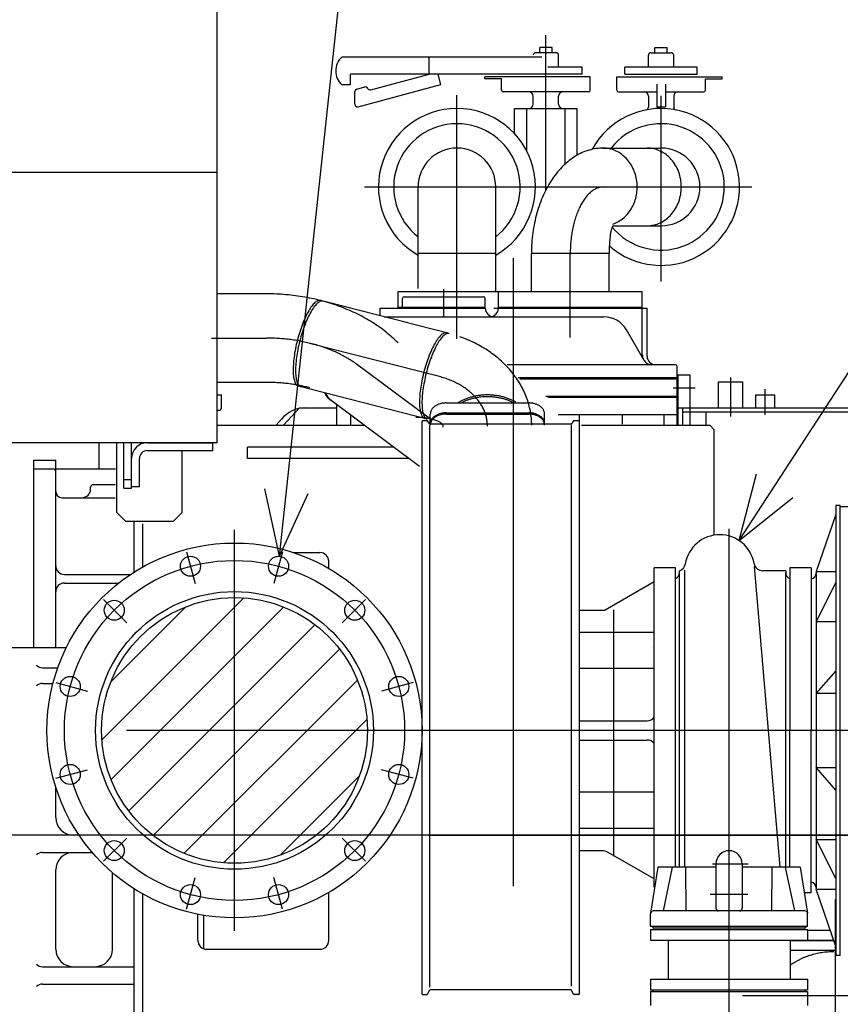
# Model space of a CAD drawing. Extents: x -290 to 3028, y -254000 to 254000.
# Drawn here: x 88 to 126, y 185 to 230 of the extents above; entities that cross this region are included whole.
import ezdxf

# ---------------------------------------------------------------- set-up
doc = ezdxf.new("R2010")
doc.units = 0
doc.layers.get('0').update_dxf_attribs({"linetype": 'CONTINUOUS'})
doc.layers.get('DEFPOINTS').update_dxf_attribs({"linetype": 'CONTINUOUS'})
doc.layers.add('2', color=7, linetype='CONTINUOUS')
doc.styles.get("Standard").update_dxf_attribs({"font": 'txt', "bigfont": 'BIGFONT'})
doc.dimstyles.new('DIMSTYLE77', dxfattribs={"dimtxt": 4, "dimasz": 1, "dimexe": 2.54, "dimexo": 0, "dimgap": 2, "dimtad": 1, "dimzin": 0, "dimblk1": 'OPEN30', "dimblk2": 'OPEN30', "dimsah": 1, "dimcen": 0.09, "dimazin": 3, "dimtfac": 1, "dimtmove": 0, "dimatfit": 3, "dimtvp": 1})
doc.dimstyles.new('DIMSTYLE78', dxfattribs={"dimtxt": 4, "dimasz": 1, "dimexe": 2.54, "dimexo": 0, "dimgap": 2, "dimtad": 1, "dimzin": 0, "dimblk1": 'OPEN30', "dimblk2": 'OPEN30', "dimsah": 1, "dimcen": 0.09, "dimazin": 3, "dimtfac": 1, "dimtmove": 0, "dimatfit": 3, "dimtvp": 1})

# ---------------------------------------------------------------- blocks, each defined once
blk = doc.blocks.new('KOZU0079')
at = {"color": 7, "linetype": 'CONTINUOUS'}
for p, q in [((91.721, 197.242), (98.226, 203.747)), ((92.127, 199.893), (95.575, 203.341)), ((92.138, 195.414), (100.054, 203.33)), ((92.949, 193.98), (101.488, 202.519)), ((94.066, 192.852), (102.616, 201.402)), ((95.489, 192.029), (103.439, 199.979)), ((97.299, 191.595), (103.873, 198.169)), ((99.895, 191.945), (103.523, 195.573))]:
    blk.add_line(p, q, dxfattribs=at)
blk = doc.blocks.new('KOZU0023')
at = {"color": 7, "linetype": 'CONTINUOUS'}
blk.add_line((102.7, 0), (-1191.9, 0), dxfattribs=at)
blk.add_point((0, 0), dxfattribs=at)
blk = doc.blocks.new('KOZU0054')
at = {"color": 7, "linetype": 'CONTINUOUS'}
for q in [(24.169, 37.176), (0.797, 3.06), (2.474, 1.97)]:
    blk.add_line((0, 0), q, dxfattribs=at)
blk = doc.blocks.new('KOZU0055')
at = {"color": 7, "linetype": 'CONTINUOUS'}
for q in [(4.061, 38.002), (-0.676, 3.089), (1.313, 2.877)]:
    blk.add_line((0, 0), q, dxfattribs=at)
blk = doc.blocks.new('_OPEN30')
at = {"color": 0, "linetype": 'BYBLOCK'}
for q in [(-3, 1), (-3, -1), (-3, 0)]:
    blk.add_line((0, 0), q, dxfattribs=at)
blk = doc.blocks.new('*D77')
at = {"color": 7, "linetype": 'CONTINUOUS'}
for p, q in [((78, 213.961), (78, 234.368)), ((97, 223.268), (97, 234.368)), ((81, 232.868), (94, 232.868))]:
    blk.add_line(p, q, dxfattribs=at)
at = {"layer": 'DEFPOINTS', "color": 7, "linetype": 'CONTINUOUS'}
for p in [(97, 232.868), (97, 223.268), (78, 213.961)]:
    blk.add_point(p, dxfattribs=at)
at = {"color": 7, "linetype": 'CONTINUOUS', "rotation": 180.0000000000004}
blk.add_blockref('_OPEN30', (78, 232.868), dxfattribs=at)
at = {"color": 7, "linetype": 'CONTINUOUS'}
blk.add_blockref('_OPEN30', (97, 232.868), dxfattribs=at)
at = {"color": 7, "linetype": 'CONTINUOUS', "width": 1.0125}
blk.add_text('475', height=3.5, dxfattribs=at).set_placement((82.775, 233.743))
blk = doc.blocks.new('*D78')
at = {"color": 7, "linetype": 'CONTINUOUS'}
for p, q in [((-6.6, 223.268), (-6.6, 245.245)), ((97, 223.268), (97, 245.245)), ((94, 243.745), (-3.6, 243.745))]:
    blk.add_line(p, q, dxfattribs=at)
at = {"layer": 'DEFPOINTS', "color": 7, "linetype": 'CONTINUOUS'}
for p in [(-6.6, 243.745), (-6.6, 223.268), (97, 223.268)]:
    blk.add_point(p, dxfattribs=at)
at = {"color": 7, "linetype": 'CONTINUOUS', "rotation": 180.0000000000004}
blk.add_blockref('_OPEN30', (-6.6, 243.745), dxfattribs=at)
at = {"color": 7, "linetype": 'CONTINUOUS'}
blk.add_blockref('_OPEN30', (97, 243.745), dxfattribs=at)
at = {"color": 7, "linetype": 'CONTINUOUS', "width": 1.040625}
blk.add_text('2590', height=3.5, dxfattribs=at).set_placement((38.725, 244.62))

msp = doc.modelspace()

# ---------------------------------------------------------------- linework, layer by layer
at = {"layer": '2', "color": 7, "linetype": 'CONTINUOUS'}
for p, q in [((112.08, 222.47), (112.08, 229.577)), ((112.54, 228.768), (111.62, 228.768)), ((112.36, 229.008), (111.8, 229.008)), ((111.8, 228.768), (111.8, 229.008)), ((112.36, 228.768), (112.36, 229.008)), ((112.66, 228.1), (112.66, 228.648)), ((116.78, 228.1), (116.78, 228.648)), ((116.9, 228.768), (117.82, 228.768)), ((117.08, 228.768), (117.08, 229.008)), ((117.08, 229.008), (117.64, 229.008)), ((117.64, 228.768), (117.64, 229.008)), ((117.94, 228.1), (117.94, 228.648)), ((111.89, 228.568), (102.72, 228.568)), ((106.72, 227.78), (106.72, 228.568)), ((103.12, 227.288), (103.12, 227.78)), ((113.74, 227.78), (103.12, 227.78)), ((104.049, 227.064), (106.72, 227.78)), ((107.262, 227.304), (107.134, 227.78)), ((113.74, 228.1), (112.168, 228.1)), ((113.74, 227.78), (113.74, 228.1)), ((115.7, 227.78), (115.7, 228.1)), ((119.02, 228.1), (115.7, 228.1)), ((115.7, 227.78), (119.02, 227.78)), ((119.02, 227.78), (119.02, 228.1)), ((103.12, 227.288), (102.72, 227.288)), ((103.471, 226.288), (107.262, 227.304)), ((109.28, 227.568), (109.28, 227.66)), ((114.112, 227.66), (109.28, 227.66)), ((110.048, 227.568), (109.28, 227.568)), ((110.048, 227.048), (110.048, 227.568)), ((114.112, 227.048), (114.112, 227.66)), ((115.328, 227.048), (115.328, 227.66)), ((115.328, 227.66), (120.16, 227.66)), ((117.16, 227.316), (117.16, 226.284)), ((117.56, 227.316), (117.56, 226.284)), ((119.392, 227.048), (119.392, 227.568)), ((119.392, 227.568), (120.16, 227.568)), ((120.16, 227.568), (120.16, 227.66)), ((103.32, 226.404), (103.32, 226.984)), ((103.409, 227.1), (103.769, 227.196)), ((108, 217.808), (108, 226.822)), ((114.032, 226.968), (110.128, 226.968)), ((115.408, 226.968), (117.16, 226.968)), ((117.56, 226.968), (119.312, 226.968)), ((111.5, 226.408), (111.5, 226.768)), ((112.66, 226.408), (112.66, 226.768)), ((116.78, 226.768), (116.78, 226.262)), ((117.36, 218.267), (117.36, 226.786)), ((117.94, 226.768), (117.94, 226.262)), ((110.64, 226.208), (113.52, 226.208)), ((110.64, 225.056), (110.64, 226.208)), ((111.2, 224.257), (111.2, 226.208)), ((112.96, 223.656), (112.96, 226.208)), ((113.52, 224.068), (113.52, 226.208)), ((117.16, 226.284), (117.56, 226.284)), ((114.697, 224.39), (117.36, 224.39)), ((97, 223.268), (-6.6, 223.268)), ((97, 210.868), (97, 223.268)), ((103.767, 222.608), (121.518, 222.608)), ((106.218, 217.954), (106.218, 222.608)), ((109.782, 217.808), (109.782, 222.608)), ((115.182, 220.826), (117.36, 220.826)), ((109.782, 219.56), (106.218, 219.56)), ((110.6, 190.523), (110.6, 219.343)), ((114.982, 219.56), (111.418, 219.56)), ((111.418, 217.808), (111.418, 219.56)), ((113.2, 216.847), (113.2, 219.56)), ((114.982, 217.808), (114.982, 219.56)), ((108, 215.644), (108, 218.394)), ((113.2, 215.695), (113.2, 218.37)), ((105.3, 217.808), (107.383, 217.808)), ((105.3, 217.048), (105.3, 217.808)), ((107.287, 217.808), (116.5, 217.808)), ((107.4, 216.67), (107.4, 217.92)), ((109.9, 217.048), (109.9, 217.808)), ((109.9, 217.048), (109.9, 217.808)), ((116.5, 214.902), (116.5, 217.808)), ((99.284, 217.7), (97, 217.7)), ((103.138, 217.039), (101.736, 217.397)), ((105.5, 217.048), (105.5, 217.488)), ((105.58, 217.568), (105.954, 217.568)), ((105.882, 217.568), (109.22, 217.568)), ((109.3, 217.048), (109.3, 217.488)), ((105.745, 216.373), (102.809, 217.123)), ((104.48, 217.048), (105.843, 217.048)), ((104.48, 216.696), (104.48, 217.048)), ((105.3, 217.088), (105.858, 217.088)), ((105.681, 217.048), (109.3, 217.048)), ((105.759, 217.088), (109.3, 217.088)), ((109.7, 217.048), (116.72, 217.048)), ((109.9, 217.088), (116.5, 217.088)), ((116.72, 214.848), (116.72, 217.048)), ((104.669, 216.648), (114.737, 216.648)), ((107.643, 215.888), (105.485, 216.44)), ((116.585, 214.648), (115.776, 216.048)), ((96.741, 215.668), (99.284, 215.668)), ((107.14, 213.92), (101.233, 215.428)), ((106.726, 211.992), (103.392, 214.476)), ((118.02, 214.448), (110.302, 214.448)), ((118.1, 211.668), (118.1, 214.368)), ((118.1, 213.848), (110.813, 213.848)), ((118.1, 213.788), (110.887, 213.788)), ((118.1, 213.988), (118.7, 213.988)), ((118.14, 211.668), (118.14, 213.988)), ((118.7, 211.668), (118.7, 213.988)), ((120.54, 213.859), (120.54, 212.066)), ((99.284, 213.636), (97, 213.636)), ((106.637, 211.951), (100.73, 213.459)), ((117.923, 213.388), (118.932, 213.388)), ((119.98, 213.668), (121.1, 213.668)), ((119.98, 213.668), (119.98, 212.468)), ((121.1, 213.668), (121.1, 212.468)), ((122.14, 212.156), (122.14, 213.333)), ((97, 213.068), (97.2, 213.068)), ((97.2, 212.468), (97.2, 213.068)), ((106.286, 209.785), (102.178, 212.846)), ((118.1, 212.988), (112.081, 212.988)), ((118.1, 212.948), (112.162, 212.948)), ((121.7, 213.068), (122.58, 213.068)), ((121.7, 212.468), (121.7, 213.068)), ((122.58, 212.468), (122.58, 213.068)), ((118.14, 212.468), (129.66, 212.468)), ((118.36, 211.668), (118.36, 212.468)), ((97.08, 212.348), (97, 212.348)), ((118.1, 212.148), (112.65, 212.148)), ((113.6, 212.148), (113.6, 185.569)), ((115.6, 211.728), (115.6, 212.148)), ((117.5, 211.668), (117.5, 212.148)), ((118.36, 212.288), (129.66, 212.288)), ((119.43, 211.668), (119.43, 212.288)), ((97, 211.668), (103.759, 211.668)), ((106.4, 185.569), (106.4, 211.865)), ((106.629, 211.879), (106.42, 211.879)), ((106.756, 211.729), (106.647, 211.872)), ((113.227, 211.722), (106.761, 211.722)), ((106.761, 185.887), (106.761, 211.68)), ((113.239, 211.672), (113.239, 185.926)), ((113.353, 211.872), (113.244, 211.729)), ((113.58, 211.879), (113.371, 211.879)), ((113.706, 211.668), (119.6, 211.668)), ((97, 210.868), (85.96, 210.868)), ((91.6, 209.668), (91.6, 210.868)), ((92.4, 207.668), (92.4, 210.868)), ((92.72, 208.782), (92.72, 210.868)), ((93.08, 208.782), (93.08, 210.868)), ((93.8, 210.868), (96.8, 210.868)), ((96.8, 210.508), (96.8, 210.868)), ((93.44, 208.868), (93.44, 210.148)), ((93.8, 210.508), (96.8, 210.508)), ((95.4, 207.668), (95.4, 210.508)), ((88.6, 210.068), (89.6, 210.068)), ((88.6, 201.468), (88.6, 210.068)), ((88.6, 209.668), (89.48, 209.668)), ((89.6, 201.468), (89.6, 210.068)), ((89.644, 209.668), (92.344, 209.668)), ((91.2, 208.748), (91.2, 208.828)), ((91.32, 208.948), (92.323, 208.948)), ((92.72, 209.182), (93.08, 209.182)), ((92.72, 208.782), (93.08, 208.782)), ((93.08, 208.868), (93.44, 208.868)), ((89.88, 208.348), (92.323, 208.348)), ((125.373, 207.988), (125.373, 187.348)), ((125.568, 207.988), (125.373, 207.988)), ((125.568, 187.348), (125.568, 207.988)), ((133.964, 207.923), (125.568, 207.923)), ((92.8, 207.268), (92.4, 207.668)), ((95, 207.268), (95.4, 207.668)), ((125.373, 207.581), (124.474, 204.959)), ((92.8, 207.268), (95, 207.268)), ((93.2, 204.934), (93.2, 207.268)), ((97.8, 188.468), (97.8, 206.868)), ((120.48, 182.141), (120.48, 206.918)), ((95.603, 205.868), (95.992, 204.414)), ((99.997, 205.868), (99.608, 204.414)), ((118.022, 205.124), (117.042, 205.124)), ((117.042, 190.474), (117.042, 205.124)), ((118.022, 191.388), (118.022, 205.124)), ((122.827, 191.388), (121.648, 205.185)), ((124.25, 205.124), (123.27, 205.124)), ((123.27, 205.124), (123.27, 197.668)), ((124.25, 205.124), (124.25, 197.668)), ((90, 204.828), (93.036, 204.828)), ((118.204, 191.388), (118.204, 204.993)), ((118.446, 191.388), (118.446, 205.024)), ((123.076, 204.993), (122.024, 204.993)), ((123.076, 204.993), (123.076, 204.903)), ((123.076, 191.388), (123.076, 204.903)), ((124.474, 204.959), (124.474, 190.377)), ((124.474, 204.959), (125.373, 204.959)), ((90, 204.428), (92.484, 204.428)), ((117.042, 204.482), (114.8, 203.188)), ((125.373, 204.458), (124.474, 202.673)), ((91.797, 203.671), (92.862, 202.606)), ((103.803, 203.671), (102.738, 202.606)), ((113.6, 203.188), (114.8, 203.188)), ((124.474, 202.673), (125.373, 202.673)), ((117.042, 202.168), (113.6, 202.168)), ((86.32, 201.468), (90.085, 201.468)), ((116.92, 201.468), (116.92, 201.468)), ((89, 200.548), (89.697, 200.548)), ((117.042, 200.503), (113.6, 200.503)), ((125.373, 200.404), (124.474, 199.373)), ((89, 199.828), (89.476, 199.828)), ((89.6, 199.865), (91.054, 199.476)), ((106, 199.865), (104.546, 199.476)), ((124.474, 199.373), (125.373, 199.373)), ((113.6, 198.108), (116.72, 198.108)), ((123.27, 191.388), (123.27, 197.668)), ((124.25, 190.212), (124.25, 197.668)), ((113.6, 197.228), (116.72, 197.228)), ((89.6, 195.471), (91.054, 195.86)), ((106, 195.471), (104.546, 195.86)), ((124.474, 195.963), (125.373, 195.963)), ((125.373, 194.932), (124.474, 195.963)), ((89.6, 193.668), (89.6, 195.076)), ((117.042, 194.833), (113.6, 194.833)), ((117.042, 193.168), (113.6, 193.168)), ((160.339, 192.868), (-19.655, 192.868)), ((91.797, 191.665), (92.862, 192.73)), ((103.803, 191.665), (102.738, 192.73)), ((124.474, 192.663), (125.373, 192.663)), ((125.373, 190.878), (124.474, 192.663)), ((89, 192.068), (91.273, 192.068)), ((114.639, 192.148), (113.6, 192.148)), ((117.042, 190.854), (114.939, 192.068)), ((89.6, 187.628), (89.6, 191.268)), ((92.2, 187.628), (92.2, 191.141)), ((117.219, 191.388), (116.881, 189.287)), ((119.88, 191.388), (117.219, 191.388)), ((117.466, 189.388), (117.89, 191.388)), ((118.512, 189.388), (118.499, 191.388)), ((119.719, 191.549), (121.36, 191.549)), ((119.88, 191.548), (119.88, 189.508)), ((121.08, 191.548), (121.08, 189.508)), ((123.741, 191.388), (121.08, 191.388)), ((122.448, 189.388), (122.461, 191.388)), ((123.494, 189.388), (123.07, 191.388)), ((123.741, 191.388), (124.078, 189.287)), ((95.603, 189.468), (95.992, 190.922)), ((99.997, 189.468), (99.608, 190.922)), ((93.2, 183.668), (93.2, 190.402)), ((124.25, 190.212), (123.93, 190.212)), ((124.474, 190.377), (125.373, 190.377)), ((125.373, 187.755), (124.474, 190.377)), ((119.611, 190.151), (121.346, 190.151)), ((125.34, 189.916), (125.34, 181.51)), ((123.96, 189.388), (117, 189.388)), ((116.88, 188.668), (116.88, 189.268)), ((124.08, 188.668), (124.08, 189.268)), ((124.08, 188.668), (116.88, 188.668)), ((116.88, 188.528), (124.08, 188.528)), ((116.88, 188.528), (116.88, 188.048)), ((116.98, 188.668), (116.98, 188.608)), ((116.98, 188.608), (123.98, 188.608)), ((123.98, 188.668), (123.98, 188.608)), ((124.08, 188.528), (124.08, 188.048)), ((124.08, 188.504), (125.116, 188.504)), ((116.88, 188.048), (124.08, 188.048)), ((117.684, 188.048), (117.684, 186.248)), ((123.276, 188.048), (123.276, 186.248)), ((123.276, 188.023), (125.281, 188.023)), ((124.08, 188.051), (125.271, 188.051)), ((125.373, 187.571), (123.276, 187.571)), ((125.568, 187.348), (125.373, 187.348)), ((89, 186.828), (93.2, 186.828)), ((116.88, 186.248), (124.08, 186.248)), ((116.88, 186.248), (116.88, 185.768)), ((124.08, 186.248), (124.08, 185.768)), ((89, 186.028), (93.2, 186.028)), ((106.647, 185.56), (106.756, 185.761)), ((113.227, 185.772), (106.773, 185.772)), ((113.353, 185.56), (113.244, 185.761)), ((116.88, 185.768), (124.08, 185.768)), ((106.42, 185.549), (106.629, 185.549)), ((113.58, 185.549), (113.371, 185.549)), ((116.88, 185.688), (124.08, 185.688)), ((116.88, 185.688), (116.88, 185.048)), ((121.1, 185.506), (129.58, 185.506)), ((124.08, 185.688), (124.08, 185.048))]:
    msp.add_line(p, q, dxfattribs=at)
at = {"layer": '2', "color": 3, "linetype": 'CONTINUOUS'}
for p, q in [((100.78, 212.468), (100.054, 211.668)), ((100.78, 212.468), (102.5, 212.468)), ((102.5, 211.668), (102.5, 212.606)), ((99.709, 211.668), (99.948, 211.954)), ((103.14, 211.668), (103.14, 212.13)), ((119.8, 211.468), (119.6, 211.668)), ((119.8, 206.628), (119.8, 211.468)), ((98.4, 210.148), (98.4, 210.668)), ((105.102, 210.668), (98.4, 210.668)), ((105.8, 210.148), (98.4, 210.148)), ((93.6, 205.173), (93.6, 207.148)), ((100.516, 205.828), (101.72, 205.828)), ((102.12, 205.104), (102.12, 205.428)), ((115.2, 191.897), (115.2, 203.209)), ((115.06, 201.868), (115.06, 201.868)), ((135.229, 197.668), (92.842, 197.668)), ((102.12, 188.028), (102.12, 190.232)), ((93.6, 183.668), (93.6, 190.163)), ((96.12, 188.028), (96.12, 189.234)), ((96.4, 187.646), (96.4, 189.183)), ((96.52, 187.628), (101.72, 187.628))]:
    msp.add_line(p, q, dxfattribs=at)
at = {"layer": '2', "color": 1, "linetype": 'CONTINUOUS'}
for p, q in [((107.5, 212.694), (111.3, 212.694)), ((106.78, 211.722), (106.78, 212.185)), ((107.5, 212.242), (111.3, 212.242)), ((107.5, 212.185), (111.3, 212.185)), ((112.02, 211.722), (112.02, 212.185))]:
    msp.add_line(p, q, dxfattribs=at)
at = {"layer": '2', "color": 7, "linetype": 'CONTINUOUS'}
for points in [[(114.697, 224.39, 0.024539), (114.376, 224.366, 0.024539), (114.058, 224.297, 0.024539), (113.746, 224.181, 0.024539), (113.443, 224.021, 0.024539), (113.152, 223.819, 0.024539), (112.876, 223.575, 0.024539), (112.618, 223.293, 0.024539), (112.379, 222.974, 0.024539), (112.163, 222.623, 0.024539), (111.971, 222.242, 0.024539), (111.806, 221.836, 0.024539), (111.668, 221.408, 0.024539), (111.56, 220.962, 0.024539), (111.481, 220.502, 0.024539), (111.434, 220.033, 0.024539), (111.418, 219.56, -1)], [(115.155, 220.903, 0.044493), (115.414, 221.022, 0.044493), (115.649, 221.191, 0.044493), (115.855, 221.405, 0.044493), (116.025, 221.656, 0.044493), (116.152, 221.938, 0.044493), (116.233, 222.24, 0.044493), (116.266, 222.555, 0.044493), (116.25, 222.871, 0.044493), (116.185, 223.178, 0.044493), (116.072, 223.468, 0.044493), (115.917, 223.731, 0.044493), (115.722, 223.958, 0.044493), (115.496, 224.142, 0.044493), (115.244, 224.278, 0.044493), (114.975, 224.362, 0.044493), (114.697, 224.39, -1)], [(116.721, 220.826, 0.049127), (117.028, 220.86, 0.049127), (117.322, 220.962, 0.049127), (117.594, 221.126, 0.049127), (117.831, 221.348, 0.049127), (118.027, 221.618, 0.049127), (118.172, 221.926, 0.049127), (118.261, 222.26, 0.049127), (118.291, 222.608, 0.049127), (118.261, 222.956, 0.049127), (118.172, 223.29, 0.049127), (118.027, 223.598, 0.049127), (117.831, 223.868, 0.049127), (117.594, 224.09, 0.049127), (117.322, 224.254, 0.049127), (117.028, 224.356, 0.049127), (116.721, 224.39, -1)], [(114.724, 222.608, 0.024528), (114.575, 222.593, 0.024528), (114.427, 222.549, 0.024528), (114.282, 222.476, 0.024528), (114.141, 222.375, 0.024528), (114.006, 222.247, 0.024528), (113.878, 222.093, 0.024528), (113.758, 221.915, 0.024528), (113.647, 221.714, 0.024528), (113.547, 221.492, 0.024528), (113.458, 221.252, 0.024528), (113.381, 220.996, 0.024528), (113.317, 220.725, 0.024528), (113.266, 220.444, 0.024528), (113.23, 220.154, 0.024528), (113.208, 219.859, 0.024528), (113.2, 219.56, -1)], [(115.182, 220.826, 0.024513), (115.162, 220.82, 0.024513), (115.143, 220.801, 0.024513), (115.124, 220.771, 0.024513), (115.106, 220.729, 0.024513), (115.088, 220.676, 0.024513), (115.071, 220.612, 0.024513), (115.055, 220.538, 0.024513), (115.041, 220.454, 0.024513), (115.028, 220.362, 0.024513), (115.016, 220.262, 0.024513), (115.006, 220.156, 0.024513), (114.997, 220.044, 0.024513), (114.991, 219.927, 0.024513), (114.986, 219.807, 0.024513), (114.983, 219.684, 0.024513), (114.982, 219.56, -1)], [(105.298, 215.451, 0.014919), (105.033, 215.705, 0.014919), (104.748, 215.947, 0.014919), (104.443, 216.176, 0.014919), (104.121, 216.392, 0.014919), (103.78, 216.593, 0.014919), (103.424, 216.779, 0.014919), (103.053, 216.95, 0.014919), (102.669, 217.104, 0.014919), (102.273, 217.242, 0.014919), (101.866, 217.362, 0.014919), (101.45, 217.465, 0.014919), (101.026, 217.549, 0.014919), (100.596, 217.615, 0.014919), (100.161, 217.662, 0.014919), (99.723, 217.69, 0.014919), (99.284, 217.7, -1)], [(101.736, 217.397, 0.049127), (101.62, 217.386, 0.049127), (101.489, 217.3, 0.049127), (101.348, 217.143, 0.049127), (101.203, 216.919, 0.049127), (101.058, 216.638, 0.049127), (100.921, 216.31, 0.049127), (100.796, 215.949, 0.049127), (100.687, 215.567, 0.049127), (100.599, 215.181, 0.049127), (100.536, 214.803, 0.049127), (100.5, 214.45, 0.049127), (100.492, 214.134, 0.049127), (100.512, 213.868, 0.049127), (100.56, 213.662, 0.049127), (100.634, 213.524, 0.049127), (100.73, 213.459, -1)], [(101.848, 217.368, 0.049127), (101.731, 217.358, 0.049127), (101.6, 217.272, 0.049127), (101.46, 217.114, 0.049127), (101.314, 216.89, 0.049127), (101.17, 216.609, 0.049127), (101.033, 216.282, 0.049127), (100.907, 215.92, 0.049127), (100.799, 215.539, 0.049127), (100.711, 215.152, 0.049127), (100.648, 214.775, 0.049127), (100.612, 214.422, 0.049127), (100.603, 214.106, 0.049127), (100.623, 213.84, 0.049127), (100.671, 213.634, 0.049127), (100.745, 213.496, 0.049127), (100.842, 213.431, -1)], [(103.392, 214.476, 0.013731), (103.199, 214.612, 0.013731), (102.994, 214.741, 0.013731), (102.778, 214.863, 0.013731), (102.551, 214.978, 0.013731), (102.315, 215.085, 0.013731), (102.069, 215.183, 0.013731), (101.815, 215.274, 0.013731), (101.554, 215.355, 0.013731), (101.285, 215.427, 0.013731), (101.011, 215.491, 0.013731), (100.731, 215.545, 0.013731), (100.447, 215.589, 0.013731), (100.159, 215.623, 0.013731), (99.869, 215.648, 0.013731), (99.577, 215.663, 0.013731), (99.284, 215.668, -1)], [(107.531, 215.917, 0.049127), (107.415, 215.906, 0.049127), (107.284, 215.821, 0.049127), (107.143, 215.663, 0.049127), (106.998, 215.439, 0.049127), (106.854, 215.158, 0.049127), (106.716, 214.83, 0.049127), (106.591, 214.469, 0.049127), (106.482, 214.088, 0.049127), (106.395, 213.701, 0.049127), (106.332, 213.324, 0.049127), (106.295, 212.97, 0.049127), (106.287, 212.655, 0.049127), (106.307, 212.389, 0.049127), (106.355, 212.183, 0.049127), (106.429, 212.044, 0.049127), (106.526, 211.979, -1)], [(107.643, 215.888, 0.049127), (107.527, 215.878, 0.049127), (107.396, 215.792, 0.049127), (107.255, 215.634, 0.049127), (107.11, 215.41, 0.049127), (106.965, 215.129, 0.049127), (106.828, 214.802, 0.049127), (106.703, 214.441, 0.049127), (106.594, 214.059, 0.049127), (106.506, 213.672, 0.049127), (106.443, 213.295, 0.049127), (106.407, 212.942, 0.049127), (106.399, 212.626, 0.049127), (106.419, 212.36, 0.049127), (106.467, 212.154, 0.049127), (106.541, 212.016, 0.049127), (106.637, 211.951, -1)], [(111.432, 211.669, 0.017829), (111.414, 211.993, 0.017829), (111.368, 212.314, 0.017829), (111.294, 212.632, 0.017829), (111.193, 212.944, 0.017829), (111.064, 213.249, 0.017829), (110.908, 213.545, 0.017829), (110.727, 213.831, 0.017829), (110.522, 214.105, 0.017829), (110.292, 214.367, 0.017829), (110.04, 214.614, 0.017829), (109.766, 214.846, 0.017829), (109.473, 215.061, 0.017829), (109.161, 215.258, 0.017829), (108.832, 215.436, 0.017829), (108.488, 215.594, 0.017829), (108.13, 215.732, -1)], [(111.432, 211.669, 0.017829), (111.414, 211.993, 0.017829), (111.368, 212.314, 0.017829), (111.294, 212.632, 0.017829), (111.193, 212.944, 0.017829), (111.064, 213.249, 0.017829), (110.908, 213.545, 0.017829), (110.727, 213.831, 0.017829), (110.522, 214.105, 0.017829), (110.292, 214.367, 0.017829), (110.04, 214.614, 0.017829), (109.766, 214.846, 0.017829), (109.473, 215.061, 0.017829), (109.161, 215.258, 0.017829), (108.832, 215.436, 0.017829), (108.488, 215.594, 0.017829), (108.13, 215.732, -1)], [(109.4, 211.626, 0.018721), (109.39, 211.814, 0.018721), (109.36, 212, 0.018721), (109.311, 212.184, 0.018721), (109.242, 212.365, 0.018721), (109.154, 212.54, 0.018721), (109.047, 212.711, 0.018721), (108.923, 212.874, 0.018721), (108.781, 213.031, 0.018721), (108.623, 213.179, 0.018721), (108.449, 213.317, 0.018721), (108.261, 213.446, 0.018721), (108.059, 213.565, 0.018721), (107.845, 213.672, 0.018721), (107.62, 213.767, 0.018721), (107.384, 213.85, 0.018721), (107.14, 213.92, -1)], [(101.261, 213.385, 0.010024), (101.154, 213.414, 0.010024), (101.043, 213.442, 0.010024), (100.929, 213.468, 0.010024), (100.813, 213.493, 0.010024), (100.694, 213.515, 0.010024), (100.574, 213.536, 0.010024), (100.451, 213.555, 0.010024), (100.326, 213.572, 0.010024), (100.199, 213.587, 0.010024), (100.071, 213.6, 0.010024), (99.942, 213.611, 0.010024), (99.812, 213.62, 0.010024), (99.68, 213.627, 0.010024), (99.549, 213.632, 0.010024), (99.416, 213.635, 0.010024), (99.284, 213.636, -1)], [(101.936, 213.146, 0.004812), (101.948, 213.123, 0.004812), (101.959, 213.101, 0.004812), (101.972, 213.079, 0.004812), (101.985, 213.058, 0.004812), (101.998, 213.037, 0.004812), (102.012, 213.017, 0.004812), (102.026, 212.997, 0.004812), (102.041, 212.978, 0.004812), (102.057, 212.96, 0.004812), (102.073, 212.942, 0.004812), (102.089, 212.924, 0.004812), (102.106, 212.908, 0.004812), (102.123, 212.891, 0.004812), (102.141, 212.876, 0.004812), (102.159, 212.861, 0.004812), (102.178, 212.846, -1)], [(101.992, 213.136, 0.005414), (102.003, 213.109, 0.005414), (102.016, 213.083, 0.005414), (102.028, 213.057, 0.005414), (102.042, 213.033, 0.005414), (102.056, 213.009, 0.005414), (102.071, 212.985, 0.005414), (102.087, 212.962, 0.005414), (102.103, 212.94, 0.005414), (102.12, 212.919, 0.005414), (102.137, 212.898, 0.005414), (102.155, 212.878, 0.005414), (102.174, 212.859, 0.005414), (102.193, 212.84, 0.005414), (102.213, 212.822, 0.005414), (102.234, 212.805, 0.005414), (102.255, 212.789, -1)], [(110.7, 212.731, 0.022113), (110.557, 212.808, 0.022113), (110.404, 212.875, 0.022113), (110.244, 212.933, 0.022113), (110.078, 212.981, 0.022113), (109.906, 213.018, 0.022113), (109.73, 213.044, 0.022113), (109.552, 213.059, 0.022113), (109.372, 213.063, 0.022113), (109.193, 213.056, 0.022113), (109.015, 213.037, 0.022113), (108.841, 213.008, 0.022113), (108.67, 212.967, 0.022113), (108.506, 212.916, 0.022113), (108.348, 212.856, 0.022113), (108.199, 212.785, 0.022113), (108.058, 212.706, -1)], [(110.601, 212.701, 0.019485), (110.469, 212.763, 0.019485), (110.332, 212.818, 0.019485), (110.188, 212.866, 0.019485), (110.04, 212.905, 0.019485), (109.888, 212.936, 0.019485), (109.733, 212.959, 0.019485), (109.576, 212.973, 0.019485), (109.418, 212.978, 0.019485), (109.259, 212.975, 0.019485), (109.102, 212.963, 0.019485), (108.946, 212.942, 0.019485), (108.794, 212.913, 0.019485), (108.645, 212.875, 0.019485), (108.5, 212.83, 0.019485), (108.361, 212.776, 0.019485), (108.228, 212.715, -1)], [(107.366, 211.583, 0.022658), (107.367, 211.626, 0.022658), (107.356, 211.669, 0.022658), (107.332, 211.712, 0.022658), (107.296, 211.752, 0.022658), (107.249, 211.791, 0.022658), (107.189, 211.828, 0.022658), (107.119, 211.863, 0.022658), (107.038, 211.896, 0.022658), (106.948, 211.925, 0.022658), (106.848, 211.951, 0.022658), (106.74, 211.974, 0.022658), (106.625, 211.994, 0.022658), (106.503, 212.01, 0.022658), (106.376, 212.022, 0.022658), (106.245, 212.03, 0.022658), (106.11, 212.035, -1)], [(106.42, 211.879, 0.024549), (106.418, 211.879, 0.024549), (106.416, 211.879, 0.024549), (106.414, 211.878, 0.024549), (106.412, 211.878, 0.024549), (106.411, 211.877, 0.024549), (106.409, 211.877, 0.024549), (106.407, 211.876, 0.024549), (106.406, 211.875, 0.024549), (106.405, 211.874, 0.024549), (106.403, 211.873, 0.024549), (106.402, 211.872, 0.024549), (106.402, 211.87, 0.024549), (106.401, 211.869, 0.024549), (106.4, 211.868, 0.024549), (106.4, 211.866, 0.024549), (106.4, 211.865, -1)], [(106.647, 211.872, 0.016798), (106.646, 211.872, 0.016798), (106.645, 211.873, 0.016798), (106.644, 211.874, 0.016798), (106.643, 211.875, 0.016798), (106.642, 211.875, 0.016798), (106.641, 211.876, 0.016798), (106.64, 211.877, 0.016798), (106.639, 211.877, 0.016798), (106.638, 211.877, 0.016798), (106.637, 211.878, 0.016798), (106.636, 211.878, 0.016798), (106.634, 211.879, 0.016798), (106.633, 211.879, 0.016798), (106.632, 211.879, 0.016798), (106.63, 211.879, 0.016798), (106.629, 211.879, -1)], [(106.756, 211.729, 0.016798), (106.756, 211.728, 0.016798), (106.757, 211.727, 0.016798), (106.758, 211.727, 0.016798), (106.759, 211.726, 0.016798), (106.76, 211.725, 0.016798), (106.761, 211.725, 0.016798), (106.762, 211.724, 0.016798), (106.763, 211.724, 0.016798), (106.764, 211.723, 0.016798), (106.765, 211.723, 0.016798), (106.767, 211.722, 0.016798), (106.768, 211.722, 0.016798), (106.769, 211.722, 0.016798), (106.771, 211.722, 0.016798), (106.772, 211.722, 0.016798), (106.773, 211.722, -1)], [(113.227, 211.722, 0.016798), (113.228, 211.722, 0.016798), (113.229, 211.722, 0.016798), (113.231, 211.722, 0.016798), (113.232, 211.722, 0.016798), (113.233, 211.722, 0.016798), (113.235, 211.723, 0.016798), (113.236, 211.723, 0.016798), (113.237, 211.724, 0.016798), (113.238, 211.724, 0.016798), (113.239, 211.725, 0.016798), (113.24, 211.725, 0.016798), (113.241, 211.726, 0.016798), (113.242, 211.727, 0.016798), (113.243, 211.727, 0.016798), (113.244, 211.728, 0.016798), (113.244, 211.729, -1)], [(113.371, 211.879, 0.016798), (113.37, 211.879, 0.016798), (113.368, 211.879, 0.016798), (113.367, 211.879, 0.016798), (113.366, 211.879, 0.016798), (113.364, 211.878, 0.016798), (113.363, 211.878, 0.016798), (113.362, 211.877, 0.016798), (113.361, 211.877, 0.016798), (113.36, 211.877, 0.016798), (113.359, 211.876, 0.016798), (113.358, 211.875, 0.016798), (113.357, 211.875, 0.016798), (113.356, 211.874, 0.016798), (113.355, 211.873, 0.016798), (113.354, 211.872, 0.016798), (113.353, 211.872, -1)], [(113.6, 211.865, 0.024549), (113.6, 211.866, 0.024549), (113.6, 211.868, 0.024549), (113.599, 211.869, 0.024549), (113.598, 211.87, 0.024549), (113.598, 211.872, 0.024549), (113.597, 211.873, 0.024549), (113.595, 211.874, 0.024549), (113.594, 211.875, 0.024549), (113.593, 211.876, 0.024549), (113.591, 211.877, 0.024549), (113.589, 211.877, 0.024549), (113.588, 211.878, 0.024549), (113.586, 211.878, 0.024549), (113.584, 211.879, 0.024549), (113.582, 211.879, 0.024549), (113.58, 211.879, -1)], [(125.291, 187.514, 0.012441), (125.15, 187.509, 0.012441), (125.009, 187.5, 0.012441), (124.869, 187.486, 0.012441), (124.73, 187.467, 0.012441), (124.593, 187.443, 0.012441), (124.458, 187.415, 0.012441), (124.325, 187.381, 0.012441), (124.194, 187.343, 0.012441), (124.066, 187.301, 0.012441), (123.941, 187.254, 0.012441), (123.82, 187.202, 0.012441), (123.703, 187.147, 0.012441), (123.589, 187.087, 0.012441), (123.48, 187.023, 0.012441), (123.376, 186.956, 0.012441), (123.276, 186.885, -1)]]:
    msp.add_lwpolyline(points, format="xyb", dxfattribs=at)
at = {"layer": '2', "color": 1, "linetype": 'CONTINUOUS'}
for points in [[(107.5, 212.694, 0.024549), (107.429, 212.692, 0.024549), (107.36, 212.684, 0.024549), (107.291, 212.672, 0.024549), (107.224, 212.655, 0.024549), (107.161, 212.634, 0.024549), (107.1, 212.608, 0.024549), (107.043, 212.578, 0.024549), (106.991, 212.545, 0.024549), (106.943, 212.508, 0.024549), (106.901, 212.468, 0.024549), (106.865, 212.425, 0.024549), (106.835, 212.38, 0.024549), (106.811, 212.333, 0.024549), (106.794, 212.284, 0.024549), (106.783, 212.235, 0.024549), (106.78, 212.185, -1)], [(112.02, 212.185, 0.024549), (112.017, 212.235, 0.024549), (112.006, 212.284, 0.024549), (111.989, 212.333, 0.024549), (111.965, 212.38, 0.024549), (111.935, 212.425, 0.024549), (111.899, 212.468, 0.024549), (111.857, 212.508, 0.024549), (111.809, 212.545, 0.024549), (111.757, 212.578, 0.024549), (111.7, 212.608, 0.024549), (111.639, 212.634, 0.024549), (111.576, 212.655, 0.024549), (111.509, 212.672, 0.024549), (111.44, 212.684, 0.024549), (111.371, 212.692, 0.024549), (111.3, 212.694, -1)], [(107.5, 212.242, 0.024549), (107.429, 212.239, 0.024549), (107.36, 212.232, 0.024549), (107.291, 212.22, 0.024549), (107.224, 212.203, 0.024549), (107.161, 212.181, 0.024549), (107.1, 212.156, 0.024549), (107.043, 212.126, 0.024549), (106.991, 212.092, 0.024549), (106.943, 212.055, 0.024549), (106.901, 212.015, 0.024549), (106.865, 211.972, 0.024549), (106.835, 211.927, 0.024549), (106.811, 211.88, 0.024549), (106.794, 211.832, 0.024549), (106.783, 211.782, 0.024549), (106.78, 211.732, -1)], [(107.5, 212.185, 0.024549), (107.429, 212.182, 0.024549), (107.36, 212.175, 0.024549), (107.291, 212.163, 0.024549), (107.224, 212.146, 0.024549), (107.161, 212.125, 0.024549), (107.1, 212.099, 0.024549), (107.043, 212.069, 0.024549), (106.991, 212.036, 0.024549), (106.943, 211.999, 0.024549), (106.901, 211.959, 0.024549), (106.865, 211.916, 0.024549), (106.835, 211.871, 0.024549), (106.811, 211.824, 0.024549), (106.794, 211.775, 0.024549), (106.783, 211.726, 0.024549), (106.78, 211.676, -1)], [(112.02, 211.732, 0.024549), (112.017, 211.782, 0.024549), (112.006, 211.832, 0.024549), (111.989, 211.88, 0.024549), (111.965, 211.927, 0.024549), (111.935, 211.972, 0.024549), (111.899, 212.015, 0.024549), (111.857, 212.055, 0.024549), (111.809, 212.092, 0.024549), (111.757, 212.126, 0.024549), (111.7, 212.156, 0.024549), (111.639, 212.181, 0.024549), (111.576, 212.203, 0.024549), (111.509, 212.22, 0.024549), (111.44, 212.232, 0.024549), (111.371, 212.239, 0.024549), (111.3, 212.242, -1)], [(112.02, 211.676, 0.024549), (112.017, 211.726, 0.024549), (112.006, 211.775, 0.024549), (111.989, 211.824, 0.024549), (111.965, 211.871, 0.024549), (111.935, 211.916, 0.024549), (111.899, 211.959, 0.024549), (111.857, 211.999, 0.024549), (111.809, 212.036, 0.024549), (111.757, 212.069, 0.024549), (111.7, 212.099, 0.024549), (111.639, 212.125, 0.024549), (111.576, 212.146, 0.024549), (111.509, 212.163, 0.024549), (111.44, 212.175, 0.024549), (111.371, 212.182, 0.024549), (111.3, 212.185, -1)]]:
    msp.add_lwpolyline(points, format="xyb", dxfattribs=at)
at = {"layer": '2', "color": 5, "linetype": 'CONTINUOUS'}
msp.add_circle((97.8, 197.668), 8.6, dxfattribs=at)
at = {"layer": '2', "color": 7, "linetype": 'CONTINUOUS'}
for centre, radius in [((95.781, 205.202), 0.46), ((99.819, 205.202), 0.46), ((97.8, 197.668), 7.8), ((97.8, 197.668), 6.37), ((97.8, 197.668), 6.094), ((92.285, 203.183), 0.46), ((103.315, 203.183), 0.46), ((90.266, 199.687), 0.46), ((105.334, 199.687), 0.46), ((90.266, 195.649), 0.46), ((105.334, 195.649), 0.46), ((92.285, 192.153), 0.46), ((103.315, 192.153), 0.46), ((95.781, 190.134), 0.46), ((99.819, 190.134), 0.46)]:
    msp.add_circle(centre, radius, dxfattribs=at)
for centre, radius, start, end in [((111.62, 228.648), 0.12, 90, 180), ((112.54, 228.648), 0.12, 0, 90), ((116.9, 228.648), 0.12, 90, 180), ((117.82, 228.648), 0.12, 0, 90), ((103.312, 227.928), 0.871, 132.7458, 227.2546), ((103.44, 226.984), 0.12, 105.0011, 180), ((103.8, 227.08), 0.12, 24.5935, 105.0011), ((104.018, 227.18), 0.12, 204.5935, 285.0011), ((110.128, 227.048), 0.08, 180, 270), ((111.3, 226.768), 0.2, 0, 90), ((112.86, 226.768), 0.2, 90, 180), ((114.032, 227.048), 0.08, 270, 360), ((115.408, 227.048), 0.08, 180, 270), ((116.58, 226.768), 0.2, 0, 90), ((118.14, 226.768), 0.2, 90, 180), ((119.312, 227.048), 0.08, 270, 360), ((103.44, 226.404), 0.12, 180, 285.0011), ((111.3, 226.408), 0.2, 270, 360), ((112.86, 226.408), 0.2, 180, 270), ((108, 222.608), 3.6, 299.6697, 240.3303), ((117.36, 222.608), 3.6, 228.8122, 151.3451), ((116.66, 226.262), 0.12, 280.847, 360), ((118.06, 226.262), 0.12, 180, 259.153), ((108, 222.608), 2.9, 307.9142, 232.0858), ((117.36, 222.608), 2.9, 219.4523, 142.0852), ((108, 222.608), 1.782, 0, 180), ((117.36, 222.608), 1.782, 270, 90), ((105.58, 217.488), 0.08, 90, 180), ((109.22, 217.488), 0.08, 0, 90), ((109.7, 217.048), 0.4, 180, 270), ((109.5, 217.048), 0.4, 270, 360), ((114.737, 215.448), 1.2, 30.0003, 90), ((116.9, 214.902), 0.4, 180, 209.9994), ((116.931, 214.848), 0.4, 210.0019, 270), ((117.12, 214.848), 0.4, 180, 270), ((118.02, 214.368), 0.08, 0, 90), ((97.08, 212.468), 0.12, 270, 360), ((93.8, 210.148), 0.72, 90, 180), ((93.8, 210.148), 0.36, 90, 180), ((89.48, 209.548), 0.12, 0, 90), ((90.8, 208.748), 0.4, 270, 360), ((91.32, 208.828), 0.12, 90, 180), ((89.88, 208.628), 0.28, 180, 270), ((120.053, 205.049), 1.6, 9.9221, 170.6504), ((90, 205.228), 0.4, 180, 270), ((118.08, 205.373), 0.4, 288.0672, 350.6498), ((122.024, 205.393), 0.4, 189.9244, 270), ((117.924, 204.903), 0.28, 290.4022, 360), ((123.356, 204.903), 0.28, 180, 252.1708), ((124.195, 204.901), 0.28, 281.3801, 360), ((90, 204.028), 0.4, 90, 180), ((89, 200.948), 0.4, 225.5726, 270), ((89, 199.428), 0.4, 90, 134.4274), ((116.72, 198.508), 0.4, 270, 323.6308), ((116.72, 196.828), 0.4, 36.3692, 90), ((90.4, 193.668), 0.8, 180, 270), ((89, 191.668), 0.4, 90, 134.4274), ((90.4, 191.268), 0.8, 90, 180), ((114.639, 191.548), 0.6, 60.0001, 90), ((120.48, 191.548), 0.6, 0, 180), ((124.195, 190.436), 0.28, 0, 78.6199), ((117, 189.268), 0.12, 90, 180), ((120, 189.508), 0.12, 180, 270), ((120.96, 189.508), 0.12, 270, 360), ((123.96, 189.268), 0.12, 0, 90), ((117.02, 188.568), 0.04, 90, 270), ((123.94, 188.568), 0.04, 270, 90), ((90.4, 187.628), 0.8, 180, 270), ((91.4, 187.628), 0.8, 270, 360), ((89, 187.228), 0.4, 225.5711, 270), ((89, 185.628), 0.4, 90, 134.4289), ((106.773, 185.752), 0.0201, 90, 151.5946), ((113.227, 185.752), 0.0201, 28.4054, 90), ((117.02, 185.728), 0.04, 90, 270), ((123.94, 185.728), 0.04, 270, 90), ((106.42, 185.569), 0.0201, 180, 270), ((106.629, 185.569), 0.0201, 270, 331.5842), ((113.371, 185.569), 0.0201, 208.4054, 270), ((113.58, 185.569), 0.0201, 270, 360)]:
    msp.add_arc(centre, radius, start, end, dxfattribs=at)
at = {"layer": '2', "color": 3, "linetype": 'CONTINUOUS'}
for centre, radius, start, end in [((101.052, 211.028), 1.44, 90, 140), ((101.72, 205.428), 0.4, 0, 90), ((96.52, 188.028), 0.4, 180, 270), ((101.72, 188.028), 0.4, 270, 360)]:
    msp.add_arc(centre, radius, start, end, dxfattribs=at)
at = {"layer": '2', "color": 7, "linetype": 'CONTINUOUS'}
msp.add_point((110.8, 192.868), dxfattribs=at)

# ---------------------------------------------------------------- block references
for name, p in [('KOZU0055', (99.868, 205.66)), ('KOZU0054', (120.936, 206.386)), ('KOZU0079', (0, 0))]:
    msp.add_blockref(name, p, dxfattribs=at)
at = {"layer": '2', "color": 7, "linetype": 'CONTINUOUS', "xscale": 0.03999999910593033, "yscale": 0.03999999910593033, "zscale": 0.03999999910593033, "rotation": 180.0000050089563}
msp.add_blockref('KOZU0023', (110.8, 192.868), dxfattribs=at)

# ---------------------------------------------------------------- dimensions: what is measured, and where the dimension line sits
at = {"layer": '2', "color": 7, "linetype": 'CONTINUOUS'}
for base, p1, p2, dimstyle, picture, middle in [((-6.6, 243.745), (97, 223.268), (-6.6, 223.268), 'DIMSTYLE78', '*D78', (45.2, 243.745)), ((97, 232.868), (78, 213.961), (97, 223.268), 'DIMSTYLE77', '*D77', (87.5, 232.868))]:
    dim = msp.add_linear_dim(base=base, p1=p1, p2=p2, dimstyle=dimstyle, dxfattribs=at)
    dim.commit()
    dim.dimension.update_dxf_attribs({"geometry": picture, "text_midpoint": middle})

doc.saveas('drawing.dxf')
